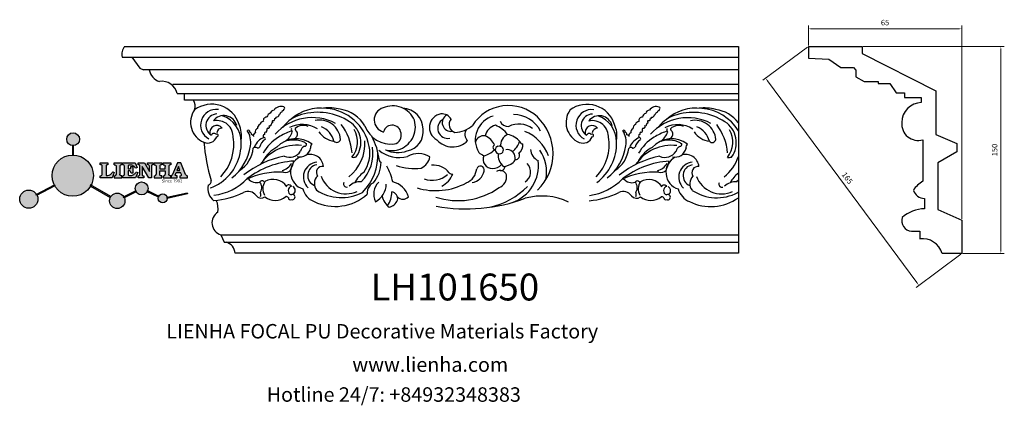
# Model space of a CAD drawing. Units: millimetres. Extents: x 8727 to 9441, y 530 to 810.
import ezdxf

# ---------------------------------------------------------------- set-up
doc = ezdxf.new("R2010")
doc.units = ezdxf.units.MM
doc.layers.get('0').update_dxf_attribs({"color": 251})
doc.layers.add('columnas', color=6, linetype='Continuous')
doc.styles.get("Standard").update_dxf_attribs({"font": 'txt', "bigfont": 'gbcbig.shx'})
doc.dimstyles.new('4', dxfattribs={"dimtxt": 4, "dimasz": 2.5, "dimexe": 2.5, "dimexo": 0.8, "dimgap": 2, "dimtad": 1, "dimdec": 0, "dimtxsty": 'Standard', "dimcen": 0, "dimclrd": 256, "dimclre": 256, "dimclrt": 256, "dimadec": 3, "dimazin": 0, "dimtfac": 1, "dimtdec": 0, "dimtofl": 0, "dimtmove": 0, "dimatfit": 3, "dimfxl": 1, "dimlwd": 18, "dimlwe": 18, "dimarcsym": 0})

# ---------------------------------------------------------------- blocks, each defined once
blk = doc.blocks.new('*D24')
at = {"lineweight": 18, "transparency": 16777216}
for p, q in [((9299.26, 791), (9299.26, 805.48)), ((9301.76, 802.98), (9408.06, 802.98)), ((9410.56, 665.09), (9410.56, 805.48))]:
    blk.add_line(p, q, dxfattribs=at)
at = {"transparency": 16777216}
for points in [[(9301.76, 803.39), (9301.76, 802.56), (9299.26, 802.98)], [(9408.06, 803.39), (9408.06, 802.56), (9410.56, 802.98)]]:
    blk.add_solid(points, dxfattribs=at)
at = {"layer": 'Defpoints', "color": 0, "transparency": 16777216}
for p in [(9410.56, 802.98), (9299.26, 790.2), (9410.56, 664.29)]:
    blk.add_point(p, dxfattribs=at)
at = {"transparency": 16777216, "insert": (9354.91, 806.98), "char_height": 4, "attachment_point": 5}
blk.add_mtext('65', dxfattribs=at)
blk = doc.blocks.new('*D25')
at = {"lineweight": 18, "transparency": 16777216}
for p, q in [((9338.99, 790.2), (9441.45, 790.2)), ((9438.95, 787.7), (9438.95, 642.41)), ((9411.36, 639.91), (9441.45, 639.91))]:
    blk.add_line(p, q, dxfattribs=at)
at = {"transparency": 16777216}
for points in [[(9438.54, 787.7), (9439.37, 787.7), (9438.95, 790.2)], [(9438.54, 642.41), (9439.37, 642.41), (9438.95, 639.91)]]:
    blk.add_solid(points, dxfattribs=at)
at = {"layer": 'Defpoints', "color": 0, "transparency": 16777216}
for p in [(9338.19, 790.2), (9410.56, 639.91), (9438.95, 639.91)]:
    blk.add_point(p, dxfattribs=at)
at = {"transparency": 16777216, "insert": (9434.95, 715.05), "char_height": 4, "attachment_point": 5, "rotation": 90}
blk.add_mtext('150', dxfattribs=at)
blk = doc.blocks.new('*D26')
at = {"lineweight": 18, "transparency": 16777216}
for p, q in [((9298.61, 789.72), (9266.17, 765.69)), ((9269.67, 765.17), (9378, 618.9)), ((9409.92, 639.43), (9377.48, 615.41))]:
    blk.add_line(p, q, dxfattribs=at)
at = {"transparency": 16777216}
for points in [[(9270, 765.42), (9269.33, 764.93), (9268.18, 767.18)], [(9378.33, 619.15), (9377.66, 618.66), (9379.49, 616.89)]]:
    blk.add_solid(points, dxfattribs=at)
at = {"layer": 'Defpoints', "color": 0, "transparency": 16777216}
for p in [(9299.26, 790.2), (9410.56, 639.91), (9379.49, 616.89)]:
    blk.add_point(p, dxfattribs=at)
at = {"transparency": 16777216, "insert": (9327.05, 694.42), "char_height": 4, "attachment_point": 5, "rotation": 306.5238}
blk.add_mtext('165', dxfattribs=at)

msp = doc.modelspace()

# ---------------------------------------------------------------- hatches: boundary and pattern name
h = msp.add_hatch(color=251)
h.dxf.hatch_style = 1
h.paths.add_polyline_path([(8765.97, 711.44), (8765.97, 711.4), (8765.17, 711.4), (8765.17, 711.45, 0.411302), (8750.34, 696.47, 0.115351), (8751.89, 689.83), (8752.04, 689.9), (8752.42, 689.14), (8752.29, 689.07, 0.770189), (8780.3, 696.47, 0.401539)])
h.paths.add_polyline_path([(8770.23, 722.9, 1), (8760.91, 722.9, 0.389509), (8765.17, 718.26), (8765.17, 718.32), (8765.97, 718.32), (8765.97, 718.26, 0.388966)])
h.paths.add_polyline_path([(8765.97, 718.26, -0.043036), (8765.17, 718.26), (8765.17, 711.45, -0.013355), (8765.97, 711.44)])
h.paths.add_polyline_path([(8752.29, 689.07, -0.014258), (8751.89, 689.83), (8738.71, 682.89), (8739.09, 682.15)])
h.paths.add_polyline_path([(8740.05, 679.43, 0.112842), (8739.4, 682.31), (8739.09, 682.15), (8738.71, 682.89), (8738.99, 683.04, 0.746886), (8726.81, 679.43, 1)])
h.paths.add_polyline_path([(8778.59, 689.53, -0.013686), (8778.19, 688.81), (8792.52, 680.55, -0.036744), (8792.91, 681.27)])
h.paths.add_polyline_path([(8802.24, 681.08), (8802.38, 681.15, 0.553057), (8792.91, 681.27), (8792.93, 681.26), (8792.52, 680.54, 0.106728), (8792.02, 678.24, 1), (8803.2, 678.24, 0.098511), (8802.77, 680.37), (8802.56, 680.27)])
h.paths.add_polyline_path([(8811.28, 684.69), (8810.89, 685.46), (8802.38, 681.15, -0.038787), (8802.77, 680.37)])
h.paths.add_polyline_path([(8810.63, 687.19, 0.762521), (8819.36, 684.8), (8819.24, 684.85), (8819.58, 685.59), (8819.71, 685.53, 0.090707), (8820.02, 687.19, 1)])
h.paths.add_polyline_path([(8819.71, 685.53, -0.0435), (8819.36, 684.8), (8827.55, 680.93, -0.06251), (8827.89, 681.67)])
h.paths.add_polyline_path([(8833.82, 680.76), (8833.85, 680.77, 0.664966), (8827.89, 681.67), (8827.91, 681.66), (8827.56, 680.92), (8827.55, 680.93, 0.074601), (8827.41, 679.97, 1), (8833.95, 679.97)])
h.paths.add_polyline_path([(8848.59, 683.31), (8848.41, 684.09), (8833.85, 680.77, -0.06176), (8833.95, 679.97)])
h = msp.add_hatch(color=253)
h.dxf.hatch_style = 1
h.paths.add_polyline_path([(8765.97, 718.32), (8765.17, 718.32), (8765.17, 711.45, -0.013355), (8765.97, 711.44)])
h.paths.add_polyline_path([(8765.97, 711.44, 0.013355), (8765.17, 711.45), (8765.17, 711.4), (8765.97, 711.4)], flags=17)
h.paths.add_polyline_path([(8765.97, 718.26, -0.043036), (8765.17, 718.26), (8765.17, 711.45), (8765.17, 711.4), (8765.97, 711.4)])
h = msp.add_hatch(color=251)
h.dxf.hatch_style = 1
edge = h.paths.add_edge_path()
edge.add_arc((8790.65, 702.93), 1.43, 82.35482, 144.50892, ccw=False)
edge.add_line((8790.84, 704.34), (8790.84, 705.71))
edge.add_line((8790.84, 705.71), (8785.33, 705.71))
edge.add_line((8785.33, 705.71), (8785.33, 704.32))
edge.add_arc((8785.55, 703.02), 1.32, 32.67447, 99.29278, ccw=False)
edge.add_line((8786.66, 703.73), (8786.66, 703.36))
edge.add_line((8786.66, 703.36), (8786.66, 697.38))
edge.add_arc((8785.55, 697.44), 1.11, 258.29124, 357.1003, ccw=False)
edge.add_line((8785.33, 696.35), (8785.33, 694.95))
edge.add_line((8785.33, 694.95), (8793.83, 694.95))
edge.add_line((8793.83, 694.95), (8795.47, 698.74))
edge.add_line((8795.47, 698.74), (8794.38, 699.31))
edge.add_spline(control_points=[(8794.38, 699.31), (8794.14, 698.95), (8793.46, 697.89), (8791.95, 696.68), (8790.44, 696.37), (8789.52, 696.6), (8789.49, 696.9), (8789.48, 697.05)], knot_values=[0, 0, 0, 0, 1.298458, 3.787706, 5.496754, 5.909536, 6.30673, 6.30673, 6.30673, 6.30673], degree=3, periodic=0)
edge.add_line((8789.48, 697.05), (8789.48, 703.76))
edge = h.paths.add_edge_path()
edge.add_spline(control_points=[(8799.47, 703.11), (8799.46, 703.4), (8799.46, 703.82), (8800.08, 704.28), (8800.55, 704.31), (8800.91, 704.34)], knot_values=[0, 0, 0, 0, 0.816614, 1.137507, 2.197606, 2.197606, 2.197606, 2.197606], degree=3, periodic=0)
edge.add_line((8800.91, 704.34), (8800.91, 705.7))
edge.add_line((8800.91, 705.7), (8795.33, 705.7))
edge.add_line((8795.33, 705.7), (8795.33, 704.34))
edge.add_spline(control_points=[(8795.33, 704.34), (8795.69, 704.31), (8796.16, 704.28), (8796.78, 703.82), (8796.78, 703.4), (8796.77, 703.11)], knot_values=[0, 0, 0, 0, 1.060099, 1.380992, 2.197606, 2.197606, 2.197606, 2.197606], degree=3, periodic=0)
edge.add_line((8796.77, 703.11), (8796.77, 697.51))
edge.add_spline(control_points=[(8796.77, 697.51), (8796.78, 697.21), (8796.78, 696.8), (8796.16, 696.33), (8795.69, 696.3), (8795.33, 696.28)], knot_values=[0, 0, 0, 0, 0.816614, 1.137507, 2.197606, 2.197606, 2.197606, 2.197606], degree=3, periodic=0)
edge.add_line((8795.33, 696.28), (8795.33, 694.97))
edge.add_line((8795.33, 694.97), (8800.91, 694.97))
edge.add_line((8800.91, 694.97), (8800.91, 696.28))
edge.add_spline(control_points=[(8800.91, 696.28), (8800.55, 696.3), (8800.08, 696.33), (8799.46, 696.8), (8799.46, 697.21), (8799.47, 697.51)], knot_values=[0, 0, 0, 0, 1.060099, 1.380992, 2.197606, 2.197606, 2.197606, 2.197606], degree=3, periodic=0)
edge.add_line((8799.47, 697.51), (8799.47, 703.11))
edge = h.paths.add_edge_path()
edge.add_spline(control_points=[(8805.59, 703.37), (8805.59, 703.56), (8805.59, 703.88), (8805.92, 704.1), (8806.73, 704.15), (8807.98, 704.21), (8809.76, 703.39), (8810.55, 702.41), (8811, 701.84)], knot_values=[0, 0, 0, 0, 0.548382, 0.898248, 1.037709, 2.995141, 4.566523, 6.712628, 6.712628, 6.712628, 6.712628], degree=3, periodic=0)
edge.add_line((8811, 701.84), (8812.09, 702.42))
edge.add_line((8812.09, 702.42), (8810.56, 705.69))
edge.add_line((8810.56, 705.69), (8801.52, 705.69))
edge.add_line((8801.52, 705.69), (8801.52, 704.32))
edge.add_spline(control_points=[(8801.52, 704.32), (8801.63, 704.32), (8801.99, 704.31), (8802.68, 704.14), (8802.75, 703.63), (8802.78, 703.39)], knot_values=[0, 0, 0, 0, 0.330786, 1.114909, 1.772728, 1.772728, 1.772728, 1.772728], degree=3, periodic=0)
edge.add_line((8802.78, 703.39), (8802.78, 697.17))
edge.add_spline(control_points=[(8802.78, 697.17), (8802.76, 697.08), (8802.71, 696.74), (8802.16, 696.44), (8801.74, 696.38), (8801.54, 696.35)], knot_values=[0, 0, 0, 0, 0.283991, 1.005696, 1.600874, 1.600874, 1.600874, 1.600874], degree=3, periodic=0)
edge.add_line((8801.54, 696.35), (8801.54, 694.98))
edge.add_line((8801.54, 694.98), (8810.84, 694.98))
edge.add_line((8810.84, 694.98), (8812.55, 698.68))
edge.add_line((8812.55, 698.68), (8811.44, 699.24))
edge.add_spline(control_points=[(8811.44, 699.24), (8811.05, 698.71), (8810.21, 697.57), (8808.4, 696.61), (8806.83, 696.33), (8805.82, 696.62), (8805.63, 696.96), (8805.58, 697.06)], knot_values=[0, 0, 0, 0, 1.949563, 4.2103, 5.915089, 6.723899, 7.056799, 7.056799, 7.056799, 7.056799], degree=3, periodic=0)
edge.add_line((8805.58, 697.06), (8805.58, 699.98))
edge.add_line((8805.58, 699.98), (8806.43, 699.98))
edge.add_spline(control_points=[(8806.43, 699.98), (8806.61, 699.95), (8807.11, 699.88), (8807.44, 699.11), (8807.55, 698.59), (8807.61, 698.36)], knot_values=[0, 0, 0, 0, 0.521871, 1.43559, 2.170324, 2.170324, 2.170324, 2.170324], degree=3, periodic=0)
edge.add_line((8807.61, 698.36), (8808.81, 698.36))
edge.add_line((8808.81, 698.36), (8808.81, 703.16))
edge.add_line((8808.81, 703.16), (8807.59, 703.16))
edge.add_spline(control_points=[(8807.59, 703.16), (8807.57, 702.85), (8807.55, 702.36), (8807.27, 701.62), (8806.46, 701.46), (8805.91, 701.49), (8805.59, 701.51)], knot_values=[0, 0, 0, 0, 0.918216, 1.502685, 2.170044, 3.169943, 3.169943, 3.169943, 3.169943], degree=3, periodic=0)
edge.add_line((8805.59, 701.51), (8805.59, 703.37))
edge = h.paths.add_edge_path()
edge.add_spline(control_points=[(8822.43, 703.41), (8822.45, 703.62), (8822.49, 703.97), (8823.06, 704.32), (8823.5, 704.34), (8823.79, 704.36)], knot_values=[0, 0, 0, 0, 0.574815, 0.998776, 1.869824, 1.869824, 1.869824, 1.869824], degree=3, periodic=0)
edge.add_line((8823.79, 704.36), (8823.79, 705.69))
edge.add_line((8823.79, 705.69), (8819.59, 705.69))
edge.add_line((8819.59, 705.69), (8819.59, 704.34))
edge.add_spline(control_points=[(8819.59, 704.34), (8819.72, 704.33), (8820.06, 704.3), (8820.69, 704.12), (8820.83, 703.66), (8820.91, 703.41)], knot_values=[0, 0, 0, 0, 0.395132, 1.044599, 1.768374, 1.768374, 1.768374, 1.768374], degree=3, periodic=0)
edge.add_line((8820.91, 703.41), (8820.91, 699.59))
edge.add_line((8820.91, 699.59), (8817.3, 705.69))
edge.add_line((8817.3, 705.69), (8812.74, 705.69))
edge.add_line((8812.74, 705.69), (8812.74, 704.3))
edge.add_spline(control_points=[(8812.74, 704.3), (8812.98, 704.29), (8813.38, 704.28), (8814, 704.04), (8814.07, 703.65), (8814.11, 703.42)], knot_values=[0, 0, 0, 0, 0.74539, 1.203453, 1.842397, 1.842397, 1.842397, 1.842397], degree=3, periodic=0)
edge.add_line((8814.11, 703.42), (8814.11, 697.08))
edge.add_spline(control_points=[(8814.11, 697.08), (8813.96, 696.85), (8813.63, 696.36), (8813.03, 696.35), (8812.71, 696.34)], knot_values=[0, 0, 0, 0, 0.775754, 1.67755, 1.67755, 1.67755, 1.67755], degree=3, periodic=0)
edge.add_line((8812.71, 696.34), (8812.71, 694.98))
edge.add_line((8812.71, 694.98), (8817, 694.98))
edge.add_line((8817, 694.98), (8817, 696.35))
edge.add_spline(control_points=[(8817, 696.35), (8816.82, 696.36), (8816.49, 696.37), (8815.91, 696.5), (8815.73, 696.87), (8815.63, 697.09)], knot_values=[0, 0, 0, 0, 0.544012, 1.001088, 1.685654, 1.685654, 1.685654, 1.685654], degree=3, periodic=0)
edge.add_line((8815.63, 697.09), (8815.63, 703.01))
edge.add_line((8815.63, 703.01), (8820.45, 694.98))
edge.add_line((8820.45, 694.98), (8822.43, 694.98))
edge.add_line((8822.43, 694.98), (8822.43, 703.41))
edge = h.paths.add_edge_path()
edge.add_line((8843.82, 705.7), (8841.41, 705.7))
edge.add_line((8841.41, 705.7), (8837.8, 697.19))
edge.add_spline(control_points=[(8837.8, 697.19), (8837.66, 697.04), (8837.34, 696.71), (8836.91, 696.52), (8836.67, 696.41)], knot_values=[0, 0, 0, 0, 0.604686, 1.391156, 1.391156, 1.391156, 1.391156], degree=3, periodic=0)
edge.add_line((8836.67, 696.41), (8836.67, 694.97))
edge.add_line((8836.67, 694.97), (8841.12, 694.97))
edge.add_line((8841.12, 694.97), (8841.12, 696.35))
edge.add_spline(control_points=[(8841.12, 696.35), (8840.86, 696.36), (8840.4, 696.38), (8839.62, 696.65), (8839.74, 697.09), (8839.8, 697.3)], knot_values=[0, 0, 0, 0, 0.798334, 1.438251, 2.001964, 2.001964, 2.001964, 2.001964], degree=3, periodic=0)
edge.add_line((8839.8, 697.3), (8840.34, 698.82))
edge.add_line((8840.34, 698.82), (8843.59, 698.82))
edge.add_line((8843.59, 698.82), (8844.14, 697.3))
edge.add_spline(control_points=[(8844.14, 697.3), (8844.19, 697.09), (8844.31, 696.65), (8843.58, 696.4), (8843.16, 696.37), (8842.95, 696.36)], knot_values=[0.135971, 0.135971, 0.135971, 0.135971, 0.699684, 1.339601, 2.001964, 2.001964, 2.001964, 2.001964], degree=3, periodic=0)
edge.add_line((8842.95, 696.36), (8842.95, 694.97))
edge.add_line((8842.95, 694.97), (8848.7, 694.97))
edge.add_line((8848.7, 694.97), (8848.7, 696.35))
edge.add_arc((8848.56, 697.75), 1.41, 202.45516, 275.49366, ccw=False)
edge.add_line((8847.26, 697.21), (8843.82, 705.7))
h.paths.add_polyline_path([(8840.84, 700.17), (8842.01, 703.05), (8843.12, 700.17)], flags=16)
edge = h.paths.add_edge_path()
edge.add_spline(control_points=[(8835.03, 703.11), (8835.03, 703.4), (8835.02, 703.82), (8835.64, 704.28), (8836.11, 704.31), (8836.47, 704.34)], knot_values=[0, 0, 0, 0, 0.816614, 1.137507, 2.197606, 2.197606, 2.197606, 2.197606], degree=3, periodic=0)
edge.add_line((8836.47, 704.34), (8836.47, 705.7))
edge.add_line((8836.47, 705.7), (8830.89, 705.7))
edge.add_line((8830.89, 705.7), (8830.89, 704.34))
edge.add_spline(control_points=[(8830.89, 704.34), (8831.26, 704.31), (8831.73, 704.28), (8832.34, 703.82), (8832.34, 703.4), (8832.34, 703.11)], knot_values=[0, 0, 0, 0, 1.060099, 1.380992, 2.197606, 2.197606, 2.197606, 2.197606], degree=3, periodic=0)
edge.add_line((8832.34, 703.11), (8832.34, 701.5))
edge.add_line((8832.34, 701.5), (8828.46, 701.5))
edge.add_line((8828.46, 701.5), (8828.46, 703.11))
edge.add_spline(control_points=[(8828.46, 703.11), (8828.45, 703.4), (8828.45, 703.82), (8829.07, 704.28), (8829.54, 704.31), (8829.9, 704.34)], knot_values=[0, 0, 0, 0, 0.816614, 1.137507, 2.197606, 2.197606, 2.197606, 2.197606], degree=3, periodic=0)
edge.add_line((8829.9, 704.34), (8829.9, 705.7))
edge.add_line((8829.9, 705.7), (8824.32, 705.7))
edge.add_line((8824.32, 705.7), (8824.32, 704.34))
edge.add_spline(control_points=[(8824.32, 704.34), (8824.68, 704.31), (8825.15, 704.28), (8825.77, 703.82), (8825.76, 703.4), (8825.76, 703.11)], knot_values=[0, 0, 0, 0, 1.060099, 1.380992, 2.197606, 2.197606, 2.197606, 2.197606], degree=3, periodic=0)
edge.add_line((8825.76, 703.11), (8825.76, 697.51))
edge.add_spline(control_points=[(8825.76, 697.51), (8825.76, 697.21), (8825.77, 696.8), (8825.15, 696.33), (8824.68, 696.3), (8824.32, 696.28)], knot_values=[0, 0, 0, 0, 0.816614, 1.137507, 2.197606, 2.197606, 2.197606, 2.197606], degree=3, periodic=0)
edge.add_line((8824.32, 696.28), (8824.32, 694.97))
edge.add_line((8824.32, 694.97), (8829.9, 694.97))
edge.add_line((8829.9, 694.97), (8829.9, 696.28))
edge.add_spline(control_points=[(8829.9, 696.28), (8829.54, 696.3), (8829.07, 696.33), (8828.45, 696.8), (8828.45, 697.21), (8828.46, 697.51)], knot_values=[0, 0, 0, 0, 1.060099, 1.380992, 2.197606, 2.197606, 2.197606, 2.197606], degree=3, periodic=0)
edge.add_line((8828.46, 697.51), (8828.46, 700.02))
edge.add_line((8828.46, 700.02), (8832.34, 700.02))
edge.add_line((8832.34, 700.02), (8832.34, 697.51))
edge.add_spline(control_points=[(8832.34, 697.51), (8832.34, 697.21), (8832.34, 696.8), (8831.73, 696.33), (8831.26, 696.3), (8830.89, 696.28)], knot_values=[0, 0, 0, 0, 0.816614, 1.137507, 2.197606, 2.197606, 2.197606, 2.197606], degree=3, periodic=0)
edge.add_line((8830.89, 696.28), (8830.89, 694.97))
edge.add_line((8830.89, 694.97), (8836.47, 694.97))
edge.add_line((8836.47, 694.97), (8836.47, 696.28))
edge.add_spline(control_points=[(8836.47, 696.28), (8836.11, 696.3), (8835.64, 696.33), (8835.02, 696.8), (8835.03, 697.21), (8835.03, 697.51)], knot_values=[0, 0, 0, 0, 1.060099, 1.380992, 2.197606, 2.197606, 2.197606, 2.197606], degree=3, periodic=0)
edge.add_line((8835.03, 697.51), (8835.03, 703.11))

# ---------------------------------------------------------------- linework, layer by layer
for p, q in [((8785.33, 704.32), (8785.33, 705.71)), ((8785.33, 705.71), (8790.84, 705.71)), ((8786.66, 703.36), (8786.66, 703.73)), ((8786.66, 697.38), (8786.66, 703.36)), ((8789.48, 703.76), (8789.48, 697.05)), ((8790.84, 705.71), (8790.84, 704.34)), ((8795.33, 704.34), (8795.33, 705.7)), ((8795.33, 705.7), (8800.91, 705.7)), ((8796.77, 703.11), (8796.77, 697.36)), ((8799.47, 703.11), (8799.47, 697.36)), ((8800.91, 705.7), (8800.91, 704.34)), ((8801.52, 704.32), (8801.52, 705.69)), ((8801.52, 705.69), (8810.56, 705.69)), ((8802.78, 697.17), (8802.78, 703.39)), ((8805.59, 703.37), (8805.59, 701.51)), ((8807.59, 703.16), (8808.81, 703.16)), ((8808.81, 703.16), (8808.81, 698.36)), ((8810.56, 705.69), (8812.09, 702.42)), ((8812.09, 702.42), (8811, 701.84)), ((8812.74, 704.3), (8812.74, 705.69)), ((8812.74, 705.69), (8817.3, 705.69)), ((8814.11, 697.08), (8814.11, 703.42)), ((8820.45, 694.98), (8815.63, 703.01)), ((8815.63, 703.01), (8815.63, 697.09)), ((8817.3, 705.69), (8820.91, 699.59)), ((8819.59, 704.34), (8819.59, 705.69)), ((8819.59, 705.69), (8823.79, 705.69)), ((8820.91, 699.59), (8820.91, 703.41)), ((8822.43, 703.41), (8822.43, 694.98)), ((8823.79, 705.69), (8823.79, 704.36)), ((8824.32, 704.34), (8824.32, 705.7)), ((8824.32, 705.7), (8829.9, 705.7)), ((8825.76, 703.11), (8825.76, 697.36)), ((8829.9, 705.7), (8829.9, 704.34)), ((8830.89, 704.34), (8830.89, 705.7)), ((8830.89, 705.7), (8836.47, 705.7)), ((8835.03, 703.11), (8835.03, 697.36)), ((8836.47, 705.7), (8836.47, 704.34)), ((8841.41, 705.7), (8837.8, 697.19)), ((8843.82, 705.7), (8841.41, 705.7)), ((8847.26, 697.21), (8843.82, 705.7)), ((8785.33, 694.95), (8785.33, 696.35)), ((8793.83, 694.95), (8785.33, 694.95)), ((8795.47, 698.74), (8793.83, 694.95)), ((8794.38, 699.31), (8795.47, 698.74)), ((8795.33, 696.28), (8795.33, 694.97)), ((8795.33, 694.97), (8800.91, 694.97)), ((8800.91, 694.97), (8800.91, 696.28)), ((8801.54, 694.98), (8801.54, 696.35)), ((8810.84, 694.98), (8801.54, 694.98)), ((8806.43, 699.98), (8805.58, 699.98)), ((8805.58, 699.98), (8805.58, 697.06)), ((8808.81, 698.36), (8807.61, 698.36)), ((8812.55, 698.68), (8810.84, 694.98)), ((8811.44, 699.24), (8812.55, 698.68)), ((8812.71, 694.98), (8812.71, 696.34)), ((8817, 694.98), (8812.71, 694.98)), ((8817, 696.35), (8817, 694.98)), ((8822.43, 694.98), (8820.45, 694.98)), ((8824.32, 696.28), (8824.32, 694.97)), ((8824.32, 694.97), (8829.9, 694.97)), ((8829.9, 694.97), (8829.9, 696.28)), ((8830.89, 696.28), (8830.89, 694.97)), ((8830.89, 694.97), (8836.47, 694.97)), ((8836.47, 694.97), (8836.47, 696.28)), ((8836.67, 696.41), (8836.67, 694.97)), ((8836.67, 694.97), (8841.12, 694.97)), ((8839.8, 697.3), (8840.34, 698.82)), ((8840.34, 698.82), (8843.59, 698.82)), ((8841.12, 694.97), (8841.12, 696.35)), ((8842.95, 696.36), (8842.95, 694.97)), ((8842.95, 694.97), (8848.7, 694.97)), ((8844.14, 697.3), (8843.59, 698.82)), ((8848.7, 694.97), (8848.7, 696.35)), ((8740.05, 679.43), (8740.05, 679.43)), ((8740.05, 679.43), (8740.05, 679.43))]:
    msp.add_line(p, q)
for points in [[(8765.97, 718.32), (8765.17, 718.32), (8765.17, 711.4), (8765.97, 711.4), (8765.97, 718.32)], [(8828.46, 703.11), (8828.46, 701.5), (8832.34, 701.5), (8832.34, 703.11)], [(8840.84, 700.17), (8843.12, 700.17), (8842.01, 703.05), (8840.84, 700.17)], [(8828.46, 697.51), (8828.46, 700.02), (8832.34, 700.02), (8832.34, 697.51)], [(8738.71, 682.89), (8752.04, 689.9), (8752.42, 689.14), (8739.09, 682.15), (8738.71, 682.89)], [(8778.12, 688.85), (8792.52, 680.55), (8792.93, 681.26), (8778.23, 689.73), (8777.93, 689)], [(8802.24, 681.08), (8810.89, 685.46), (8811.28, 684.69), (8802.56, 680.27), (8802.24, 681.08)]]:
    msp.add_lwpolyline(points)
for points in [[(8819.58, 685.59), (8827.91, 681.66), (8827.56, 680.92), (8819.24, 684.85)], [(8833.82, 680.76), (8848.41, 684.09), (8848.59, 683.31), (8833.95, 679.97)]]:
    msp.add_lwpolyline(points, close=True)
for centre, radius in [((8765.57, 722.9), 4.66), ((8765.32, 696.47), 14.98), ((8815.32, 687.19), 4.69), ((8733.43, 679.43), 6.62), ((8797.61, 678.24), 5.59), ((8830.68, 679.97), 3.27)]:
    msp.add_circle(centre, radius)
for centre, radius, start, end in [((8785.55, 703.02), 1.32, 32.67447, 99.29278), ((8790.65, 702.93), 1.43, 82.35482, 144.50892), ((8785.55, 697.44), 1.11, 258.29124, 357.1003), ((8848.56, 697.75), 1.41, 202.45516, 275.49366)]:
    msp.add_arc(centre, radius, start, end)
for points in [[(8795.33, 704.34), (8796.37, 704.11), (8796.61, 703.91), (8796.77, 703.11)], [(8800.91, 704.34), (8799.87, 704.11), (8799.63, 703.91), (8799.47, 703.11)], [(8802.78, 703.39), (8802.58, 704.02), (8801.85, 704.3), (8801.52, 704.32)], [(8811, 701.84), (8809.51, 703.39), (8808.08, 704.04), (8806.13, 704.12), (8805.99, 704.1), (8805.7, 703.91), (8805.59, 703.37)], [(8805.59, 701.51), (8806.59, 701.51), (8807.22, 701.72), (8807.48, 702.24), (8807.59, 703.16)], [(8814.11, 703.42), (8813.89, 704.02), (8813.48, 704.22), (8812.74, 704.3)], [(8820.91, 703.41), (8820.59, 704.06), (8819.99, 704.3), (8819.59, 704.34)], [(8823.79, 704.36), (8822.93, 704.21), (8822.58, 703.97), (8822.43, 703.41)], [(8824.32, 704.34), (8825.36, 704.11), (8825.6, 703.91), (8825.76, 703.11)], [(8829.9, 704.34), (8828.86, 704.11), (8828.61, 703.91), (8828.46, 703.11)], [(8830.89, 704.34), (8831.93, 704.11), (8832.18, 703.91), (8832.34, 703.11)], [(8836.47, 704.34), (8835.44, 704.11), (8835.19, 703.91), (8835.03, 703.11)], [(8789.48, 697.05), (8789.58, 696.66), (8789.96, 696.5), (8791.66, 696.74), (8793.63, 698.25), (8794.38, 699.31)], [(8795.33, 696.28), (8796.37, 696.5), (8796.61, 696.71), (8796.77, 697.51)], [(8800.91, 696.28), (8799.87, 696.5), (8799.63, 696.71), (8799.47, 697.51)], [(8801.54, 696.35), (8802.13, 696.47), (8802.71, 696.9), (8802.78, 697.17)], [(8805.58, 697.06), (8805.76, 696.78), (8806.51, 696.47), (8808.2, 696.66), (8810.18, 697.75), (8811.44, 699.24)], [(8807.61, 698.36), (8807.42, 699.07), (8806.94, 699.84), (8806.43, 699.98)], [(8812.71, 696.34), (8813.6, 696.5), (8814.11, 697.08)], [(8815.63, 697.09), (8816.02, 696.53), (8816.46, 696.39), (8817, 696.35)], [(8824.32, 696.28), (8825.36, 696.5), (8825.6, 696.71), (8825.76, 697.51)], [(8829.9, 696.28), (8828.86, 696.5), (8828.61, 696.71), (8828.46, 697.51)], [(8830.89, 696.28), (8831.93, 696.5), (8832.18, 696.71), (8832.34, 697.51)], [(8836.47, 696.28), (8835.44, 696.5), (8835.19, 696.71), (8835.03, 697.51)], [(8837.8, 697.19), (8837.36, 696.78), (8836.67, 696.41)], [(8841.12, 696.35), (8840.32, 696.44), (8839.76, 696.74), (8839.8, 697.3)]]:
    msp.add_spline(points, degree=3)
msp.add_open_spline([(8842.95, 696.36), (8843.16, 696.37), (8843.58, 696.4), (8844.31, 696.65), (8844.19, 697.09), (8844.14, 697.3)], degree=3, knots=[0.135971, 0.135971, 0.135971, 0.135971, 0.798334, 1.438251, 2.001964, 2.001964, 2.001964, 2.001964])
at = {"layer": 'columnas', "color": 0}
for p, q in [((8802.69, 790.14), (9248.43, 790.14)), ((9248.43, 790.14), (9248.43, 640.14)), ((9248.43, 790.14), (9248.43, 640.14)), ((9299.26, 790.2), (9338.19, 790.2)), ((9299.26, 790.2), (9299.26, 781.66)), ((9338.19, 790.2), (9338.19, 785.06)), ((8801.23, 782.52), (9248.43, 782.52)), ((8808.27, 782.52), (8814.11, 774.37)), ((9299.26, 781.66), (9314.16, 780.89)), ((9314.16, 780.89), (9322.91, 774.97)), ((9338.19, 785.06), (9391.83, 757.9)), ((8814.11, 774.37), (8816.6, 773.15)), ((9248.43, 773.15), (8816.6, 773.15)), ((9322.91, 774.97), (9331.92, 774.97)), ((9331.92, 774.97), (9333.65, 772.99)), ((9333.65, 772.99), (9333.65, 768.26)), ((9333.65, 768.26), (9339.63, 764.69)), ((9339.63, 764.69), (9349.89, 764.69)), ((9349.89, 764.69), (9349.89, 763.27)), ((8838.07, 762.88), (9248.43, 762.88)), ((9349.89, 763.27), (9358.46, 763.27)), ((9358.46, 763.27), (9362.92, 756.67)), ((9391.83, 757.9), (9391.83, 726.33)), ((8841.19, 756.13), (9248.43, 756.13)), ((8846.32, 751.28), (8846.32, 756.13)), ((9248.43, 751.28), (8846.32, 751.28)), ((9362.92, 756.67), (9368.9, 756.67)), ((9368.9, 756.67), (9368.9, 753.19)), ((9368.9, 753.19), (9381.22, 753.19)), ((9381.22, 753.19), (9381.22, 749.53)), ((9382.34, 722.42), (9382.34, 692.37)), ((9391.83, 726.33), (9406.89, 719.72)), ((9406.89, 719.72), (9406.89, 713.85)), ((9406.89, 713.85), (9393.3, 705.77)), ((9393.3, 705.77), (9393.3, 672)), ((9383.49, 680.02), (9383.49, 672.51)), ((9393.3, 672), (9410.56, 664.29)), ((9410.56, 664.29), (9410.56, 639.91)), ((8872.88, 653.53), (9248.43, 653.53)), ((8872.88, 653.53), (8875.19, 648.23)), ((9374.12, 656.2), (9380.15, 656.2)), ((9380.15, 656.2), (9380.15, 650.54)), ((8875.19, 648.23), (9248.43, 648.23)), ((9248.43, 640.14), (8883.2, 640.14)), ((9410.56, 639.91), (9396.24, 639.91))]:
    msp.add_line(p, q, dxfattribs=at)
for centre, radius, start, end in [((8808.62, 784.8), 7.73, 136.30296, 197.18459), ((8831.4, 775.07), 10.72, 190.31941, 253.4187), ((8829.97, 753.35), 11.56, 13.95486, 98.1135), ((8845.09, 746.69), 9.03, 344.05055, 30.56068), ((8866.59, 735.13), 15.72, 144.69832, 247.00206), ((8866.16, 727.37), 20.91, 17.50718, 126.36063), ((8869.45, 733.12), 11.36, 82.23344, 241.1422), ((8911.46, 741.24), 2.8, 91.4752, 170.30533), ((8916.44, 740.49), 6.17, 69.86886, 144.81314), ((8916.3, 743.74), 1.33, 276.69041, 0.32823), ((8917.93, 744.42), 0.726, 246.06954, 16.26583), ((8918.25, 745.44), 0.902, 294.75003, 69.57037), ((8945.33, 713.21), 32.32, 82.79138, 131.64069), ((8951.22, 714.48), 31.23, 74.65112, 97.04656), ((8946.74, 710.97), 34.41, 11.2541, 85.60034), ((8956.16, 720.31), 24.5, 29.94273, 82.2097), ((8993.17, 736.91), 9.08, 106.54435, 255.04398), ((8997.59, 730.11), 17.01, 22.59466, 114.31135), ((9004.09, 730.01), 15.49, 0.86304, 87.12161), ((9081.53, 716.68), 30.68, 46.77967, 147.97453), ((9139.06, 735.05), 15.72, 144.69832, 247.00206), ((9138.63, 727.29), 20.91, 17.50718, 126.36063), ((9141.92, 733.04), 11.36, 82.23344, 241.1422), ((9183.93, 741.17), 2.8, 91.4752, 170.30533), ((9188.91, 740.41), 6.17, 69.86886, 144.81314), ((9188.77, 743.67), 1.33, 276.69041, 0.32823), ((9190.4, 744.34), 0.726, 246.06954, 16.26583), ((9190.72, 745.36), 0.902, 294.75003, 69.57037), ((9217.79, 713.14), 32.32, 82.79138, 131.64069), ((9223.69, 714.4), 31.23, 74.65112, 97.04656), ((9219.21, 710.9), 34.41, 31.87868, 85.60034), ((9228.63, 720.24), 24.5, 36.09983, 82.2097), ((9381.6, 734.97), 14.57, 91.47078, 179.92375), ((8870.16, 732.95), 8.26, 91.27829, 239.46063), ((8875.04, 730.47), 9.56, 14.12345, 143.38093), ((8869.94, 724.68), 11.78, 355.51276, 102.62767), ((8867.31, 720.77), 20.3, 0.53506, 70.98022), ((8906.16, 736.48), 2.55, 87.31417, 193.35493), ((8909.56, 738.51), 3.32, 105.02427, 170.95974), ((8910.73, 735.63), 0.727, 60.1444, 245.28408), ((8910.71, 737.51), 1.3, 286.93383, 14.62668), ((8911.97, 738.96), 1.12, 270, 358.41888), ((8939.18, 702.21), 36.35, 62.29548, 137.99766), ((8913.04, 740.94), 2.02, 271.22301, 350.04015), ((8911.41, 744.88), 5.61, 310.12141, 333.95425), ((8937.68, 716.9), 24.7, 104.86958, 143.2546), ((8943.1, 699.85), 42.58, 57.09433, 106.02317), ((8944.5, 721.49), 15.24, 4.83552, 102.6112), ((8996.73, 731.84), 17.24, 285.66671, 16.18588), ((9034.1, 731.38), 9.96, 98.88647, 243.10756), ((9037.64, 730.9), 7.43, 119.64866, 280.28005), ((9033.54, 734.08), 7.21, 28.12782, 97.80763), ((9039.82, 734.93), 6.33, 118.23133, 280.11565), ((9044.47, 733.56), 6.02, 139.37473, 253.02539), ((9075.42, 722.42), 17.96, 105.67225, 210.69595), ((9084.7, 718.04), 22.86, 27.90428, 88.53716), ((9077.07, 712.43), 36.84, 314.17625, 46.25337), ((9142.63, 732.87), 8.26, 91.27829, 239.46063), ((9147.51, 730.39), 9.56, 14.12345, 143.38093), ((9142.41, 724.6), 11.78, 355.51276, 102.62767), ((9139.77, 720.7), 20.3, 0.53506, 70.98022), ((9178.63, 736.41), 2.55, 87.31417, 193.35493), ((9182.03, 738.43), 3.32, 105.02427, 170.95974), ((9183.2, 735.56), 0.727, 60.1444, 245.28408), ((9183.18, 737.44), 1.3, 286.93383, 14.62668), ((9184.44, 738.88), 1.12, 270, 358.41888), ((9211.65, 702.14), 36.35, 62.29548, 137.99766), ((9185.51, 740.86), 2.02, 271.22301, 350.04015), ((9183.88, 744.81), 5.61, 310.12141, 333.95425), ((9210.15, 716.83), 24.7, 104.86958, 143.2546), ((9215.57, 699.78), 42.58, 57.09433, 106.02317), ((9216.96, 721.41), 15.24, 4.83552, 102.6112), ((8869.85, 727.68), 5.19, 40.02198, 190.62405), ((8873.72, 727.08), 3.94, 88.48897, 171.91678), ((8867.27, 725.43), 20.56, 350.73445, 23.60951), ((8879.11, 720.87), 15.4, 349.97229, 33.16336), ((8892.83, 728.46), 1.01, 337.41887, 136.11711), ((8900.28, 728.33), 2.45, 111.49572, 198.0704), ((8902.9, 730.63), 3.52, 117.75549, 180.27826), ((8904.26, 732.81), 3.14, 100.60223, 162.6219), ((8905.47, 728.95), 0.85, 247.07259, 18.79988), ((8907.1, 729.88), 1.05, 100.62854, 218.51643), ((8907.16, 731.83), 0.954, 254.54247, 331.83893), ((8908.92, 732.09), 1.17, 134.77113, 217.53163), ((8908.64, 733.36), 0.697, 242.07813, 20.59514), ((8910.66, 733.63), 1.37, 99.7387, 180.92929), ((8931.96, 713.68), 19.91, 56.77403, 117.73158), ((8926.34, 729.87), 2.4, 157.28246, 224.8619), ((8932.72, 724.02), 8.91, 66.9418, 132.20875), ((8928.93, 730.58), 2.19, 174.44423, 239.96183), ((8940.32, 717.92), 15.03, 13.6072, 68.81232), ((8929.32, 710.1), 38.86, 4.34993, 37.28407), ((8956.6, 720.55), 17.87, 324.06021, 57.38101), ((8954.96, 720.87), 17.05, 319.66526, 31.78221), ((8996.43, 739.71), 20.34, 200.62282, 277.01359), ((8997.13, 726.63), 6.48, 355.73909, 166.48258), ((9005.73, 728.25), 13.99, 279.6094, 8.18194), ((9041.89, 748.37), 20.58, 272.31043, 311.50156), ((9055.65, 726.27), 5.76, 138.70792, 229.78881), ((9074.74, 722.99), 10.39, 105.08067, 166.96114), ((9064.73, 714.03), 20.35, 37.06026, 68.96402), ((9081.69, 738.96), 6.89, 205.50787, 270.51732), ((9089.29, 717.65), 16.27, 53.30396, 117.60744), ((9142.32, 727.6), 5.19, 40.02198, 190.62405), ((9146.19, 727.01), 3.94, 88.48897, 171.91678), ((9139.74, 725.35), 20.56, 350.73445, 23.60951), ((9151.58, 720.8), 15.4, 349.97229, 33.16336), ((9165.29, 728.38), 1.01, 337.41887, 136.11711), ((9172.75, 728.25), 2.45, 111.49572, 198.0704), ((9175.37, 730.55), 3.52, 117.75549, 180.27826), ((9176.73, 732.73), 3.14, 100.60223, 162.6219), ((9177.94, 728.87), 0.85, 247.07259, 18.79988), ((9179.56, 729.8), 1.05, 100.62854, 218.51643), ((9179.62, 731.75), 0.954, 254.54247, 331.83893), ((9181.39, 732.01), 1.17, 134.77113, 217.53163), ((9181.11, 733.28), 0.697, 242.07813, 20.59514), ((9183.12, 733.55), 1.37, 99.7387, 180.92929), ((9204.43, 713.61), 19.91, 56.77403, 117.73158), ((9198.81, 729.79), 2.4, 157.28246, 224.8619), ((9205.19, 723.95), 8.91, 66.9418, 132.20875), ((9201.39, 730.51), 2.19, 174.44423, 239.96183), ((9212.79, 717.85), 15.03, 13.6072, 68.81232), ((9201.79, 710.03), 38.86, 4.34993, 37.28407), ((9229.07, 720.47), 17.87, 324.06021, 57.38101), ((9227.43, 720.79), 17.05, 319.66526, 31.78221), ((9379.02, 733.99), 12.03, 175.22471, 286.02273), ((8863.21, 727.15), 7.05, 246.98048, 339.38667), ((8867.64, 725.48), 1.71, 28.99376, 167.74349), ((8869.9, 725.67), 1, 264.83743, 140.61145), ((8848.78, 719.04), 33.41, 315.74074, 9.71241), ((8893.5, 726.55), 1.54, 347.15117, 80.28179), ((8893.25, 721.2), 5.31, 54.15801, 70.7437), ((8898.48, 725.5), 2.13, 104.59349, 194.59965), ((8908.51, 712.64), 12.34, 110.0845, 157.28784), ((8908.78, 715.78), 7.85, 119.34, 168.83361), ((8904.52, 725.31), 1.1, 88.10156, 257.20628), ((8931.66, 696.81), 32.38, 121.53402, 150.42282), ((8904.06, 723.2), 1.05, 326.4207, 78.479), ((8906, 726.9), 1.53, 124.0958, 198.9822), ((8927.49, 704.26), 19.03, 52.47375, 137.70072), ((8939.89, 683.03), 48.44, 109.70523, 121.30246), ((8925.44, 702.42), 19.87, 65.06042, 110.30804), ((8911.8, 732.68), 13.6, 305.71194, 340.6422), ((8925.09, 726.73), 3.37, 302.93157, 35.48076), ((8956.93, 736.86), 15.53, 213.27829, 262.59933), ((8956.95, 723.42), 2.81, 224.12943, 346.69086), ((8938.04, 701.51), 50.17, 6.89815, 27.95961), ((8997.72, 725.33), 5.93, 268.66381, 7.93403), ((9041.05, 732.41), 15.15, 220.86958, 315.92761), ((9063.62, 719.07), 6.34, 80.96547, 163.74542), ((9059.56, 713.19), 13.15, 24.96392, 67.42108), ((9084.09, 718.6), 8.3, 112.09888, 188.56357), ((9078.79, 712.25), 14.21, 37.68341, 81.19463), ((9082.38, 700.69), 30, 19.89938, 68.20251), ((9135.68, 727.08), 7.05, 246.98048, 339.38667), ((9140.1, 725.4), 1.71, 28.99376, 167.74349), ((9142.37, 725.59), 1, 264.83743, 140.61145), ((9121.25, 718.97), 33.41, 315.74074, 9.71241), ((9165.97, 726.48), 1.54, 347.15117, 80.28179), ((9165.72, 721.13), 5.31, 54.15801, 70.7437), ((9170.95, 725.43), 2.13, 104.59349, 194.59965), ((9180.98, 712.57), 12.34, 110.0845, 157.28784), ((9181.25, 715.71), 7.85, 119.34, 168.83361), ((9176.98, 725.23), 1.1, 88.10156, 257.20628), ((9204.13, 696.74), 32.38, 121.53402, 150.42282), ((9176.53, 723.13), 1.05, 326.4207, 78.479), ((9178.46, 726.83), 1.53, 124.0958, 198.9822), ((9199.96, 704.18), 19.03, 52.47375, 137.70072), ((9212.36, 682.95), 48.44, 109.70523, 121.30246), ((9197.91, 702.34), 19.87, 65.06042, 110.30804), ((9184.27, 732.61), 13.6, 305.71194, 340.6422), ((9197.55, 726.66), 3.37, 302.93157, 35.48076), ((9229.4, 736.78), 15.53, 213.27829, 262.59933), ((9229.42, 723.34), 2.81, 224.12943, 346.69086), ((9011.88, 735.02), 152.11, 185.41623, 196.06612), ((8852.07, 720.17), 35.54, 306.32468, 1.28091), ((8859.08, 723.04), 35.53, 307.48434, 352.15829), ((8874.99, 718.48), 21.47, 301.86351, 354.35263), ((8897.88, 714.85), 2.15, 54.7773, 135.09183), ((8899.55, 718.5), 1.95, 257.33151, 321.94951), ((8927.81, 686.58), 31.98, 83.59611, 145.76243), ((8923.82, 696.57), 22.98, 116.91492, 151.75954), ((8930.13, 718.02), 8.01, 255.3464, 349.0387), ((8935.13, 713.64), 4.45, 112.56972, 172.14614), ((8933.54, 719.23), 1.49, 265.54351, 22.75259), ((8934.85, 720.96), 1.15, 207.04931, 272.83914), ((8940.56, 717.15), 2.65, 123.97217, 194.38868), ((8946.9, 719.66), 30.46, 308.01957, 3.83188), ((8953.76, 712.8), 29.47, 315.40078, 8.6472), ((8956.56, 712.88), 24.41, 324.66329, 11.36624), ((9002.44, 733.15), 23.58, 230.48185, 284.44222), ((9001.16, 732.44), 19.27, 242.95321, 291.00167), ((8996.97, 730.66), 16.05, 253.45312, 285.97975), ((9061.16, 724.2), 13.52, 280.59666, 318.8566), ((9072.16, 716.99), 1.87, 111.27455, 244.13063), ((9074.56, 715.17), 2.65, 103.30645, 259.9453), ((9075.11, 715.18), 2.81, 248.91619, 114.33557), ((9080.51, 709.43), 5.95, 1.05773, 98.92815), ((9075.58, 725.41), 14.57, 307.61332, 344.29063), ((9085.21, 718.69), 6.82, 304.49099, 6.31627), ((9091.84, 721.27), 1.84, 190.47869, 274.65039), ((9107.88, 716.77), 10.53, 187.40934, 243.17841), ((9080.38, 698.88), 28.86, 349.56915, 33.99475), ((9124.54, 720.09), 35.54, 306.32468, 1.28091), ((9131.55, 722.97), 35.53, 307.48434, 352.15829), ((9147.46, 718.4), 21.47, 301.86351, 354.35263), ((9170.35, 714.77), 2.15, 54.7773, 135.09183), ((9172.02, 718.43), 1.95, 257.33151, 321.94951), ((9200.28, 686.51), 31.98, 83.59611, 145.76243), ((9196.29, 696.5), 22.98, 116.91492, 151.75954), ((9202.6, 717.94), 8.01, 255.3464, 349.0387), ((9207.6, 713.56), 4.45, 112.56972, 172.14614), ((9206.01, 719.16), 1.49, 265.54351, 22.75259), ((9207.32, 720.88), 1.15, 207.04931, 272.83914), ((9213.03, 717.08), 2.65, 123.97217, 194.38868), ((8932.62, 642.95), 69.1, 101.62683, 128.58549), ((8922.6, 719.43), 9.63, 246.05914, 327.45761), ((8935.92, 698.89), 12.53, 117.49645, 253.44808), ((8937.82, 702.33), 9.54, 5.20622, 110.99008), ((8969.02, 716.57), 6.82, 261.03287, 287.43336), ((8948.59, 711.46), 38.24, 314.76091, 2.86014), ((8989.66, 708.13), 1.92, 198.19083, 251.3837), ((9016.23, 696.98), 15.51, 57.52607, 120.67921), ((9013.42, 712.21), 11.35, 294.87381, 349.08814), ((9084.89, 748.27), 42.98, 234.56664, 240.37482), ((9069.86, 708.36), 6.71, 157.67164, 271.24084), ((9085.17, 711.55), 11.12, 174.81609, 228.52541), ((9082.82, 708.98), 3.69, 305.33944, 8.76435), ((9086.61, 711.23), 3.08, 266.33834, 36.75031), ((9205.08, 642.87), 69.1, 101.62683, 128.58549), ((9195.07, 719.35), 9.63, 246.05914, 327.45761), ((9208.39, 698.82), 12.53, 117.49645, 253.44808), ((9210.28, 702.26), 9.54, 5.20622, 110.99008), ((9219.37, 719.59), 30.46, 308.01957, 342.56018), ((9241.49, 716.5), 6.82, 261.03287, 287.43336), ((8929.87, 644.91), 62.28, 93.74096, 127.49442), ((8914.28, 711.22), 11.48, 284.7952, 329.65822), ((8919.71, 703.97), 5.19, 254.33126, 316.61561), ((8885.09, 717.58), 42.05, 335.8975, 345.49912), ((8943.49, 695.47), 10.82, 95.22888, 226.71492), ((8943.7, 696.63), 7.83, 99.70659, 248.12707), ((8946.65, 698.76), 4.49, 81.48644, 215.41021), ((8965.45, 706.41), 23.6, 319.94826, 359.77032), ((8954.01, 682.23), 44.65, 12.57221, 28.10149), ((9013.54, 746.33), 44.66, 252.40682, 275.9814), ((9026.82, 689.04), 15.13, 38.71631, 94.21365), ((9046.31, 702.52), 12.22, 292.47335, 355.1398), ((9061.17, 700.59), 2.83, 344.36748, 161.61505), ((9069.99, 710.9), 9.24, 270.05431, 315.75492), ((9076.04, 703.01), 2.85, 259.08484, 6.05914), ((9077.41, 714.92), 11.7, 271.93162, 310.11211), ((9074.82, 703.9), 28.53, 289.33604, 7.00152), ((9089.31, 699.18), 8.35, 301.80788, 46.25099), ((9202.34, 644.83), 62.28, 93.74096, 127.49442), ((9186.75, 711.15), 11.48, 284.7952, 329.65822), ((9157.56, 717.5), 42.05, 335.8975, 345.49912), ((9215.96, 695.39), 10.82, 95.22888, 226.71492), ((9216.16, 696.56), 7.83, 99.70659, 248.12707), ((9219.12, 698.68), 4.49, 81.48644, 215.41021), ((8862.76, 722.58), 40.64, 277.16566, 315.92905), ((8914.89, 645.03), 54.06, 86.37459, 115.83459), ((8898.55, 698.92), 7.49, 218.07851, 289.71262), ((8910.81, 682.02), 11.73, 33.14974, 120.62239), ((8948.25, 690.68), 7.59, 133.85617, 218.985), ((8963.68, 702.58), 19.29, 199.84453, 294.79121), ((8987.16, 682.87), 19.15, 123.93578, 153.61494), ((9026.34, 709.43), 16.31, 248.59118, 312.00352), ((9025.73, 703.81), 16.63, 296.33979, 338.1375), ((9040.94, 701.08), 3.46, 228.00519, 273.65448), ((9053.77, 701.64), 10.29, 277.8146, 349.8393), ((9075.5, 695.23), 4.98, 20.41683, 122.73794), ((9071.7, 695.79), 8.54, 291.35805, 7.91359), ((9135.23, 722.51), 40.64, 277.16566, 315.92905), ((9187.36, 644.95), 54.06, 86.37459, 115.83459), ((9171.01, 698.84), 7.49, 218.07851, 289.71262), ((9183.27, 681.95), 11.73, 33.14974, 120.62239), ((9192.18, 703.9), 5.19, 254.33126, 316.61561), ((9220.72, 690.61), 7.59, 133.85617, 218.985), ((9236.15, 702.51), 19.29, 199.84453, 294.79121), ((9259.63, 682.8), 19.15, 125.79571, 153.61494), ((9226.23, 712.72), 29.47, 315.40078, 318.86591), ((8874.19, 686.99), 10.81, 166.70102, 233.27873), ((8862.51, 692.5), 3.23, 290.98919, 7.50333), ((8846.76, 734.47), 50.38, 291.29723, 301.54612), ((8902.74, 690.57), 2.12, 31.34644, 142.26845), ((8896.7, 687.92), 5.89, 325.60144, 42.11995), ((8912.34, 686.99), 9.08, 145.67724, 210.47055), ((8922.19, 687.37), 2.4, 35.58751, 141.20994), ((8924.93, 685.61), 3.25, 103.98459, 249.98704), ((8923.47, 685.66), 3.33, 299.70824, 61.81876), ((8945.66, 690.45), 13.78, 195.02267, 247.83306), ((8964, 690.44), 2.22, 153.93177, 286.97386), ((8974.19, 679.88), 12.24, 87.36646, 132.57159), ((8985.92, 684.31), 6.93, 139.77181, 190.4927), ((8984.65, 686.97), 4.4, 104.90763, 155.67078), ((8996.07, 683.04), 12.34, 134.71921, 206.34374), ((8978.29, 690.46), 14.55, 297.5078, 359.79846), ((8994.02, 676.85), 15.51, 16.24816, 76.69711), ((9028.74, 732.31), 46.72, 253.1889, 298.4329), ((9044.99, 729.97), 51.62, 251.81901, 305.28373), ((9056.68, 726.72), 54.31, 281.73238, 315.60092), ((9175.21, 690.5), 2.12, 31.34644, 142.26845), ((9169.17, 687.84), 5.89, 325.60144, 42.11995), ((9184.8, 686.92), 9.08, 145.67724, 210.47055), ((9194.66, 687.29), 2.4, 35.58751, 141.20994), ((9197.39, 685.53), 3.25, 103.98459, 249.98704), ((9195.93, 685.58), 3.33, 299.70824, 61.81876), ((9218.13, 690.38), 13.78, 195.02267, 247.83306), ((9236.47, 690.36), 2.22, 153.93177, 286.97386), ((9246.65, 679.8), 12.24, 87.36646, 132.57159), ((9391.51, 675.85), 18.89, 119.06557, 148.18086), ((8861.45, 742.9), 64.87, 275.5462, 295.38852), ((8892.5, 677.9), 7.16, 34.64656, 116.81381), ((8902.09, 684.96), 4.76, 218.88111, 305.31127), ((8892.21, 682.72), 9.54, 351.55648, 11.30418), ((8912.26, 690.55), 12.03, 231.90835, 309.33617), ((8920.2, 679.09), 2.17, 40.56107, 98.34801), ((8923.28, 680.45), 1.43, 177.58308, 299.24572), ((8924.75, 680.92), 1.88, 245.77714, 119.8201), ((8955.81, 709.02), 34.89, 243.89782, 311.89575), ((8960.29, 713.23), 32.69, 236.71174, 297.76149), ((9003.42, 684.59), 13.87, 192.21246, 232.9983), ((8979.62, 684.61), 17.27, 324.82321, 0.25413), ((8996.19, 679.73), 5.01, 347.92666, 81.91748), ((9004.95, 684.69), 5.29, 221.109, 318.52831), ((9050.62, 797.87), 125.49, 260.12897, 290.10935), ((9105.91, 636.63), 45.07, 64.65144, 105.62695), ((9133.92, 742.82), 64.87, 275.5462, 295.38852), ((9164.96, 677.83), 7.16, 34.64656, 116.81381), ((9174.55, 684.88), 4.76, 218.88111, 305.31127), ((9164.68, 682.65), 9.54, 351.55648, 11.30418), ((9184.73, 690.47), 12.03, 231.90835, 309.33617), ((9192.67, 679.02), 2.17, 40.56107, 98.34801), ((9195.75, 680.37), 1.43, 177.58308, 299.24572), ((9197.22, 680.84), 1.88, 245.77714, 119.8201), ((9228.28, 708.95), 34.89, 243.89782, 305.26683), ((9232.76, 713.15), 32.69, 236.71174, 297.76149), ((9221.06, 711.38), 38.24, 314.76091, 315.70477), ((9383.55, 688.55), 8.54, 198.71514, 269.64539), ((8856.44, 672.47), 14.41, 350.3139, 24.87274), ((8992.7, 682.35), 9.15, 285.02862, 336.34849), ((9384.44, 646.56), 25.98, 92.09983, 131.1904), ((8875.52, 662.29), 9.15, 122.14633, 253.26193), ((9374.5, 663.74), 7.55, 161.74606, 267.09126), ((9382.26, 636.24), 14.46, 14.69933, 98.92328), ((8874.1, 639.43), 9.14, 4.49645, 74.39975)]:
    msp.add_arc(centre, radius, start, end, dxfattribs=at)

# ---------------------------------------------------------------- texts
at = {"insert": (8829.88, 693.72), "char_height": 2.2, "attachment_point": 1}
msp.add_mtext_dynamic_manual_height_columns('{\\fBookman Old Style|b1|i0|c0|p18;\\C251;Since 1992}', width=67.9862, gutter_width=12.5, heights=[0], dxfattribs=at)
at = {"layer": 'columnas', "color": 0}
for s, height, p in [('LH101650', 19.5, (8981.44, 605.94)), ('LIENHA FOCAL PU Decorative Materials Factory', 10.5, (8833.25, 578.35)), ('Hotline 24/7: +84932348383', 10.5, (8906.09, 532.45))]:
    msp.add_text(s, height=height, dxfattribs=at).set_placement(p)
at = {"layer": 'columnas', "color": 0, "insert": (8968.25, 564.67), "char_height": 10.5, "width": 457.5375, "attachment_point": 1}
msp.add_mtext('www.lienha.com', dxfattribs=at)

# ---------------------------------------------------------------- dimensions: what is measured, and where the dimension line sits
dim = msp.add_linear_dim(base=(9410.56, 802.98), p1=(9299.26, 790.2), p2=(9410.56, 664.29), text='65', dimstyle='4')
dim.commit()
dim.dimension.update_dxf_attribs({"geometry": '*D24', "text_midpoint": (9354.91, 806.98)})
dim = msp.add_aligned_dim(p1=(9299.26, 790.2), p2=(9410.56, 639.91), distance=-38.67, text='165', dimstyle='4')
dim.commit()
dim.dimension.update_dxf_attribs({"geometry": '*D26', "text_midpoint": (9327.05, 694.42)})
dim = msp.add_linear_dim(base=(9438.95, 639.91), p1=(9338.19, 790.2), p2=(9410.56, 639.91), angle=90, text='150', dimstyle='4')
dim.commit()
dim.dimension.update_dxf_attribs({"geometry": '*D25', "text_midpoint": (9434.95, 715.05)})

doc.saveas('drawing.dxf')
